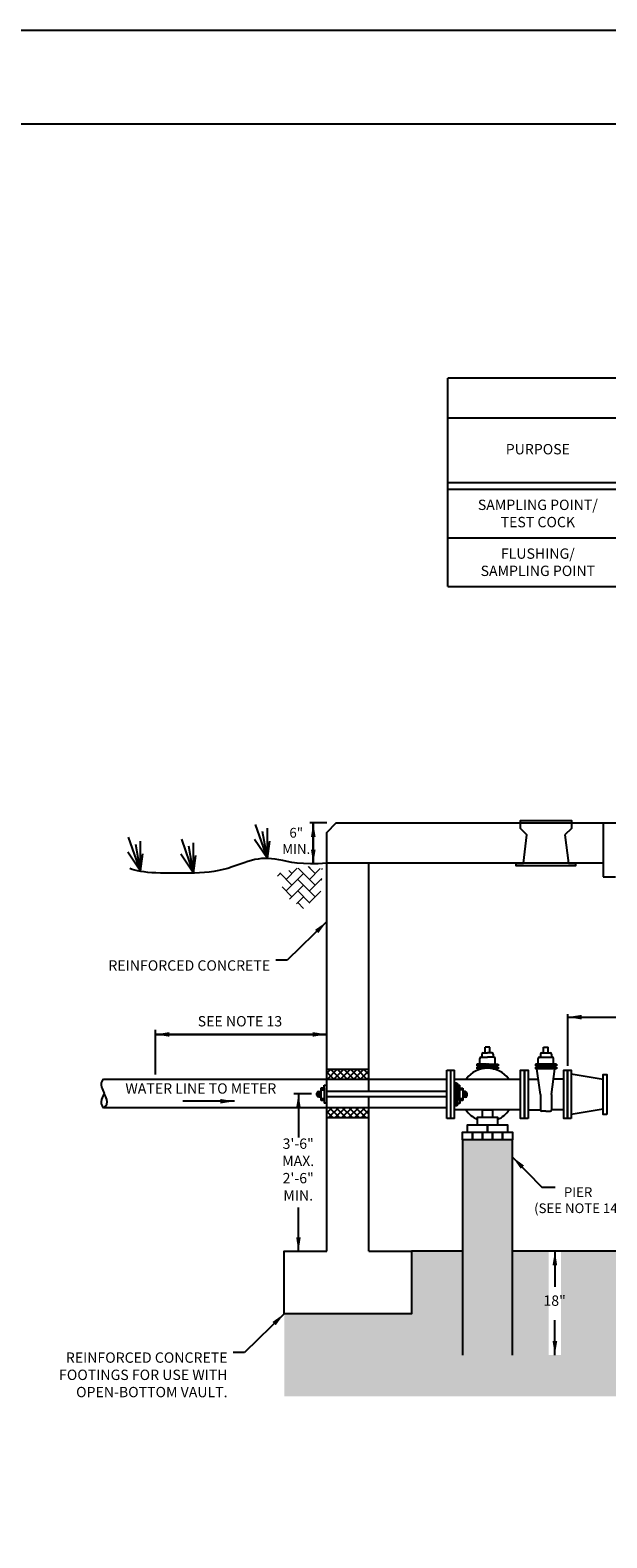
# Model space of a CAD drawing. Units: inches. Extents: x 0 to 2901, y 0 to 1920.
# Drawn here: x 1049 to 1418, y 954 to 1920 of the extents above; entities that cross this region are included whole.
import ezdxf

# ---------------------------------------------------------------- set-up
doc = ezdxf.new("R2010")
doc.units = ezdxf.units.IN
doc.header["$LTSCALE"] = 100
doc.header["$MEASUREMENT"] = 0
for name, color, linetype in [('SWS_BORDER', 7, 'Continuous'), ('SWS_DETAILS', 7, 'Continuous'), ('SWS_DETAILS_TEXT', 7, 'Continuous')]:
    doc.layers.add(name, color=color, linetype=linetype)
doc.styles.add('ROMANS_DETAILS', font='romans.shx')
doc.styles.get("Standard").update_dxf_attribs({"font": 'romans.shx'})
doc.dimstyles.get("Standard").update_dxf_attribs({"dimtxt": 0.18, "dimasz": 0.18, "dimexe": 0.18, "dimexo": 0.0625, "dimgap": 0.09, "dimtad": 0, "dimtih": 1, "dimtoh": 1, "dimdec": 4, "dimzin": 0, "dimdsep": 46, "dimtxsty": 'Standard', "dimcen": 0.09, "dimadec": 0, "dimazin": 0, "dimtfac": 1, "dimtdec": 4, "dimtofl": 0, "dimtmove": 0, "dimatfit": 3, "dimfxl": 0, "dimtolj": 1, "dimtzin": 0, "dimarcsym": 0})

msp = doc.modelspace()

# ---------------------------------------------------------------- hatches: boundary and pattern name
at = {"layer": 'SWS_DETAILS', "lineweight": 0}
h = msp.add_hatch(dxfattribs=at)
h.set_pattern_fill('AR-HBONE', color=256, scale=1.316467, style=0)
h.set_pattern_definition([(45, (1033.955, 1897.2716), (0, 7.44706), [15.7976, -5.26587]), (135, (1037.6784, 1900.995), (6e-16, 7.44706), [15.7976, -5.26587])])
h.paths.add_polyline_path([(1236.11, 1382.77), (1224.85, 1384.45), (1206.63, 1379.54), (1212.74, 1364.81), (1223.89, 1357.26), (1234.8, 1366.72)])
at = {"layer": 'SWS_DETAILS'}
h = msp.add_hatch(dxfattribs=at)
h.set_pattern_fill('ANSI37', color=256, scale=23.929754, style=0)
h.set_pattern_definition([(45, (1033.9548, 1897.2716), (-2.115111, 2.115111), []), (135, (1033.9548, 1897.2716), (-2.115111, -2.115111), [])])
h.paths.add_polyline_path([(1265.74, 1254.09), (1238.74, 1254.09), (1238.74, 1247.95), (1263.43, 1247.95), (1265.74, 1247.95)])
h.paths.add_polyline_path([(1265.74, 1229.7), (1263.43, 1229.7), (1238.74, 1229.7), (1238.74, 1223.32), (1265.74, 1223.32)])
h = msp.add_hatch(dxfattribs=at)
h.set_pattern_fill('AR-CONC', color=256, scale=2.136776, style=0)
h.set_pattern_definition([(50, (0, 0), (15.326244, -1.34087), [1.60258, -17.6284]), (355, (0, 0), (-2.9648, 16.07266), [1.28207, -14.10272]), (100.45144, (1.277, -0.112), (12.36144, 14.73179), [1.36199, -14.98184]), (46.1842, (0, 4.274), (22.80456, -3.53678), [2.40387, -26.4426]), (96.6356, (1.9, 3.979), (19.97163, 20.81473), [2.04298, -22.47277]), (351.1842, (0, 4.274), (19.97163, 20.81473), [1.9231, -21.15408]), (21, (2.137, 3.205), (12.75457, -8.603064), [1.60258, -17.6284]), (326, (2.137, 3.205), (5.1991, 15.49483), [1.28207, -14.10272]), (71.45144, (3.2, 2.488), (17.95367, 6.89177), [1.36199, -14.98184]), (37.5, (0, 0), (0.259829, 7.113196), [0, -13.93178, 0, -14.3164, 0, -14.156142]), (7.5, (0, 0), (5.621207, 8.427695), [0, -8.162485, 0, -13.611264, 0, -5.39536]), (327.5, (-4.765, 0), (11.40659, -0.481947), [0, -5.34194, 0, -16.666854, 0, -22.115633]), (317.5, (-6.902, 0), (12.461383, 2.13902), [0, -6.94452, 0, -11.0685, 0, -15.705304])])
h.paths.add_polyline_path([(1889.14, 1209.18), (1857.09, 1209.18), (1857.09, 1071.2), (1889.14, 1071.2)])
h.paths.add_polyline_path([(1689.6, 1209.18), (1657.55, 1209.18), (1657.55, 1071.2), (1689.6, 1071.2)])
h.paths.add_polyline_path([(1549.37, 1208.36), (1517.32, 1208.36), (1517.32, 1071.2), (1549.37, 1071.2)])
h.paths.add_polyline_path([(1357.73, 1209.18), (1325.68, 1209.18), (1325.68, 1071.2), (1357.73, 1071.2)])
at = {"layer": 'SWS_DETAILS', "lineweight": 0}
h = msp.add_hatch(dxfattribs=at)
h.set_pattern_fill('GRAVEL', color=256, scale=10.683881, style=0)
h.set_pattern_definition([(228.012788, (7.6924, 10.6839), (-85.47104433, -96.15492487), [1.437367, -142.299546]), (184.96974, (6.73084, 9.6155), (128.20656649, 10.68388054), [2.466566, -244.18997]), (132.510447, (4.27355, 9.4018), (106.83880541, -117.52268595), [1.739208, -172.181767]), (267.27369, (0.10684, 6.73084), (10.68388054, 213.67761082), [2.246158, -222.36957]), (292.833654, (0, 4.48723), (-53.4194027, 128.20656649), [2.202535, -218.051304]), (357.27369, (0.8547, 2.4573), (-213.67761082, 10.68388054), [2.246158, -222.36957]), (37.69424, (3.09833, 2.35045), (-138.890447034, -106.83880541), [2.97043, -294.072194]), (72.255328, (5.44878, 4.1667), (74.78716379, 235.045371904), [2.80439, -277.634755]), (121.429566, (6.3035, 6.8377), (-85.47104433, 138.89044703), [2.253765, -223.122942]), (175.23636, (5.1283, 8.7608), (117.52268595, -10.68388054), [2.57302, -126.07794]), (222.397438, (2.56413, 8.97446), (-128.206566493, -117.52268595), [3.327473, -329.420095]), (138.814075, (10.6839, 6.624), (-74.7871638, 64.10328325), [1.135707, -112.4355]), (171.469234, (9.82917, 7.3719), (138.89044703, -21.36776108), [2.160676, -213.907436]), (225, (7.6924, 7.6924), (-1e-15, -10.68388), [1.510925, -13.598364]), (203.19859, (6.9445, 8.9745), (53.4194027, 21.3677611), [0.813663, -80.552347]), (291.80141, (6.1967, 8.654), (-10.6838805, 32.0516416), [1.150686, -56.38377]), (30.96376, (6.624, 7.5856), (32.0516416, 21.3677611), [1.86892, -60.428273]), (161.56505, (8.2266, 8.547), (21.367761, -10.6838805), [1.351415, -32.43398]), (16.38954, (0, 8.65394), (106.83880541, 32.05164162), [1.893184, -187.42566]), (70.346176, (1.81626, 9.18814), (-42.73552216, -117.52268595), [1.588276, -157.239026]), (293.19859, (8.2266, 10.6839), (-21.3677611, 53.4194027), [1.627315, -79.738695]), (343.61046, (8.8676, 9.18814), (-106.83880541, 32.05164162), [1.893184, -187.42566]), (339.443955, (0, 2.0299), (-53.4194027, 21.3677611), [1.82566, -89.457454]), (294.77514, (1.7094, 1.3889), (-53.4194027, 117.52268595), [1.529697, -151.440193]), (66.80141, (8.3334, 0), (21.3677611, 53.4194027), [1.627315, -79.738695]), (17.354025, (8.97446, 1.49574), (-138.89044703, -42.73552216), [1.79095, -177.303523]), (69.443955, (3.0983, 0), (-21.3677611, -53.4194027), [0.91283, -90.370285]), (101.30993, (7.6924, 0), (-10.6838805, 42.7355222), [0.54477, -53.932544]), (165.96376, (7.5856, 0.5342), (32.0516416, -10.6838805), [2.202535, -41.848233]), (186.009006, (5.4488, 1.0684), (106.83880541, 10.68388054), [2.041155, -202.074096]), (303.69007, (6.624, 6.624), (-10.6838805, 21.367761), [1.54085, -36.98043]), (353.157227, (7.4787, 5.34194), (181.6259692, -21.36776108), [2.690137, -266.3231]), (60.945396, (10.1497, 5.0214), (-42.73552216, -74.7871638), [1.09997, -108.897313]), (90, (10.684, 5.983), (-10.68388, 10.68388), [0.641033, -10.04285]), (120.256437, (5.2351, 1.3889), (42.73552216, -74.7871638), [1.484247, -146.940965]), (48.012788, (4.4872, 2.671), (85.47104433, 96.15492487), [2.874733, -140.86218]), (0, (6.41, 4.808), (10.68388, 10.68388), [2.77781, -7.90607]), (325.304846, (9.18814, 4.80775), (106.83880541, -74.78716379), [1.68927, -167.237713]), (254.054604, (10.577, 3.8462), (-10.6838805, -42.7355222), [1.555594, -76.22423]), (207.645975, (10.1497, 2.35045), (-202.99373028, -106.83880541), [2.532774, -250.74506]), (175.426079, (7.90607, 1.17523), (-138.890447034, 10.68388054), [2.679507, -265.270854])])
h.paths.add_polyline_path([(1996.82, 1097.7), (1915.3, 1097.7), (1915.3, 1137.7), (1889.14, 1137.7), (1889.14, 1071.2), (1996.82, 1071.2)])
h.paths.add_polyline_path([(1857.09, 1137.7), (1689.6, 1137.7), (1689.6, 1071.2), (1857.09, 1071.2)])
h.paths.add_polyline_path([(1657.55, 1137.7), (1549.37, 1137.7), (1549.37, 1071.2), (1657.55, 1071.2)])
h.paths.add_polyline_path([(1644.06, 1110.86), (1644.06, 1098.04), (1562.86, 1098.04), (1562.86, 1110.86)], flags=16)
h.paths.add_polyline_path([(1517.32, 1137.7), (1388.83, 1137.7), (1388.83, 1071.2), (1517.32, 1071.2)])
h.paths.add_polyline_path([(1380.83, 1137.7), (1357.73, 1137.7), (1357.73, 1071.2), (1380.83, 1071.2)])
h.paths.add_polyline_path([(1325.68, 1137.7), (1293, 1137.7), (1293, 1097.7), (1211.48, 1097.7), (1211.48, 1071.2), (1325.68, 1071.2)])
h.paths.add_polyline_path([(1563.95, 1099.48), (1642.97, 1099.48), (1642.97, 1109.42), (1563.95, 1109.42)], flags=8)
h.paths.add_polyline_path([(1375.76, 1099.63), (1393.58, 1099.63), (1393.58, 1110.83), (1375.76, 1110.83)], flags=9)
h = msp.add_hatch(dxfattribs=at)
h.set_pattern_fill('AR-HBONE', color=256, scale=1.316467, style=0)
h.paths.add_polyline_path([(1996.82, 1071.2), (1211.48, 1071.2), (1211.48, 1044.7), (1996.82, 1044.7)])
h.paths.add_polyline_path([(1652.61, 1051.54), (1554.31, 1051.54), (1554.31, 1064.36), (1652.61, 1064.36)], flags=16)
h.paths.add_polyline_path([(1555.59, 1052.98), (1651.33, 1052.98), (1651.33, 1062.92), (1555.59, 1062.92)], flags=8)

# ---------------------------------------------------------------- linework, layer by layer
at = {"layer": 'SWS_BORDER'}
for points in [[(0, 0), (0, 1920), (2880, 1920), (2880, 0)], [(60, 60), (60, 1860), (2820, 1860), (2820, 60)]]:
    msp.add_lwpolyline(points, close=True, dxfattribs=at)
at = {"layer": 'SWS_DETAILS'}
for p, q in [((1200.68, 1389.38), (1193.07, 1411.2)), ((1415.66, 1412.14), (1415.66, 1377.68)), ((1119.43, 1381.13), (1111.81, 1402.95)), ((1153.45, 1379.99), (1145.83, 1401.81)), ((1200.68, 1389.38), (1192.56, 1401.56)), ((1200.68, 1389.38), (1197.64, 1406.63)), ((1200.68, 1389.38), (1200.68, 1408.66)), ((1200.68, 1389.38), (1202.21, 1400.54)), ((1238.74, 1137.7), (1238.74, 1406.05)), ((1119.43, 1381.13), (1111.3, 1393.31)), ((1119.43, 1381.13), (1116.38, 1398.38)), ((1119.43, 1381.13), (1119.43, 1400.41)), ((1119.43, 1381.13), (1120.95, 1392.29)), ((1153.45, 1379.99), (1145.33, 1392.17)), ((1153.45, 1379.99), (1150.41, 1397.24)), ((1153.45, 1379.99), (1153.45, 1399.27)), ((1153.45, 1379.99), (1154.98, 1391.16)), ((1415.66, 1386.42), (1238.74, 1386.42)), ((1265.74, 1240.15), (1265.74, 1386.42)), ((1415.66, 1377.68), (1423.68, 1377.68)), ((1340.22, 1264.77), (1340.22, 1268.42)), ((1343.18, 1268.42), (1340.22, 1268.42)), ((1343.18, 1264.77), (1343.18, 1268.42)), ((1377.61, 1268.41), (1380.57, 1268.41)), ((1377.61, 1264.76), (1377.61, 1268.41)), ((1380.57, 1264.76), (1380.57, 1268.41)), ((1341.05, 1257.53), (1334.95, 1257.53)), ((1334.95, 1257.53), (1334.95, 1256.56)), ((1341.05, 1256.56), (1334.95, 1256.56)), ((1335.83, 1255.62), (1335.83, 1256.56)), ((1336.75, 1257.61), (1336.75, 1261.17)), ((1337.59, 1262), (1341.7, 1262)), ((1338.14, 1263.94), (1338.14, 1262)), ((1338.97, 1264.77), (1341.7, 1264.77)), ((1341.05, 1257.53), (1341.7, 1257.53)), ((1341.05, 1256.56), (1341.7, 1256.56)), ((1344.43, 1264.77), (1341.7, 1264.77)), ((1345.82, 1262), (1341.7, 1262)), ((1342.35, 1257.53), (1341.7, 1257.53)), ((1342.35, 1256.56), (1341.7, 1256.56)), ((1342.35, 1257.53), (1348.45, 1257.53)), ((1342.35, 1256.56), (1348.45, 1256.56)), ((1345.26, 1263.94), (1345.26, 1262)), ((1346.65, 1257.61), (1346.65, 1261.17)), ((1347.57, 1255.62), (1347.57, 1256.56)), ((1348.45, 1257.53), (1348.45, 1256.56)), ((1385.84, 1257.52), (1372.34, 1257.52)), ((1372.34, 1257.52), (1372.34, 1256.55)), ((1385.84, 1256.55), (1372.34, 1256.55)), ((1373.22, 1255.62), (1373.22, 1256.55)), ((1374.14, 1257.6), (1374.14, 1261.16)), ((1374.97, 1261.99), (1383.21, 1261.99)), ((1375.53, 1263.93), (1375.53, 1261.99)), ((1376.36, 1264.76), (1381.82, 1264.76)), ((1382.65, 1263.93), (1382.65, 1261.99)), ((1384.04, 1257.6), (1384.04, 1261.16)), ((1384.96, 1255.62), (1384.96, 1256.55)), ((1385.84, 1257.52), (1385.84, 1256.55)), ((1095.73, 1247.95), (1263.43, 1247.95)), ((1265.74, 1254.09), (1238.74, 1254.09)), ((1263.43, 1247.95), (1315.68, 1247.95)), ((1315.68, 1253.63), (1318.13, 1253.63)), ((1315.68, 1222.81), (1315.68, 1253.63)), ((1318.13, 1253.63), (1320.58, 1253.63)), ((1318.13, 1222.81), (1318.13, 1253.63)), ((1320.58, 1222.81), (1320.58, 1253.63)), ((1334.95, 1255.62), (1334.95, 1254.65)), ((1341.05, 1255.62), (1334.95, 1255.62)), ((1338.36, 1254.65), (1334.95, 1254.65)), ((1336.04, 1254), (1335.96, 1254.65)), ((1341.05, 1255.62), (1341.7, 1255.62)), ((1342.35, 1255.62), (1341.7, 1255.62)), ((1342.35, 1255.62), (1348.45, 1255.62)), ((1345.04, 1254.65), (1348.45, 1254.65)), ((1347.36, 1254), (1347.45, 1254.65)), ((1348.45, 1255.62), (1348.45, 1254.65)), ((1367.72, 1248.02), (1374.31, 1248.02)), ((1372.34, 1255.62), (1372.34, 1254.64)), ((1385.84, 1255.62), (1372.34, 1255.62)), ((1385.84, 1254.64), (1372.34, 1254.64)), ((1375.53, 1238.22), (1373.34, 1254.64)), ((1382.65, 1238.22), (1384.84, 1254.64)), ((1390.46, 1248.02), (1383.87, 1248.02)), ((1385.84, 1255.62), (1385.84, 1254.64)), ((1415.66, 1247.77), (1395.36, 1251.19)), ((1232.47, 1237.72, -138.31), (1232.47, 1239)), ((1233.11, 1240.03, -138.31), (1233.11, 1236.69)), ((1233.46, 1240.15, -138.31), (1233.46, 1236.58)), ((1233.61, 1240.15, -138.31), (1235.23, 1240.15)), ((1233.61, 1236.58, -138.31), (1235.23, 1236.58)), ((1233.82, 1240.15, -138.31), (1233.82, 1236.58)), ((1234.18, 1240.15, -138.31), (1234.18, 1236.58)), ((1234.53, 1240.15, -138.31), (1234.53, 1236.58)), ((1234.89, 1240.15, -138.31), (1234.89, 1236.58)), ((1235.23, 1234.31, -138.31), (1235.23, 1242.35)), ((1235.23, 1242.35, -138.31), (1237.12, 1242.35)), ((1235.23, 1241.14, -138.31), (1237.12, 1241.14)), ((1237.12, 1242.35, -138.31), (1237.12, 1244.13)), ((1237.12, 1244.13, -138.31), (1238.74, 1244.13)), ((1237.12, 1242.35, -138.31), (1237.12, 1234.31)), ((1315.68, 1240.15, 2.39), (1238.74, 1240.15)), ((1315.68, 1236.58, 2.39), (1238.74, 1236.58)), ((1265.74, 1137.7), (1265.74, 1236.58)), ((1322.4, 1244.02), (1324.02, 1244.02)), ((1324.02, 1242.24), (1324.02, 1244.02)), ((1324.02, 1234.21), (1324.02, 1242.24)), ((1324.02, 1242.24), (1325.91, 1242.24)), ((1325.91, 1241.03), (1324.02, 1241.03)), ((1325.91, 1242.24), (1325.91, 1234.21)), ((1327.53, 1239.98), (1325.91, 1239.98)), ((1327.53, 1236.41), (1325.91, 1236.41)), ((1326.25, 1236.41), (1326.25, 1239.98)), ((1326.61, 1236.41), (1326.61, 1239.98)), ((1326.97, 1236.41), (1326.97, 1239.98)), ((1327.32, 1236.41), (1327.32, 1239.98)), ((1327.68, 1236.41), (1327.68, 1239.98)), ((1328.04, 1236.52), (1328.04, 1239.86)), ((1328.67, 1237.55), (1328.67, 1238.83)), ((1375.53, 1238.22), (1375.53, 1228.21)), ((1382.65, 1238.22), (1382.65, 1228.21)), ((1235.23, 1235.52, -138.31), (1237.12, 1235.52)), ((1237.12, 1234.31, -138.31), (1235.23, 1234.31)), ((1237.12, 1234.31, -138.31), (1237.12, 1232.53)), ((1238.74, 1232.53, -138.31), (1237.12, 1232.53)), ((1315.68, 1229.7), (1263.43, 1229.7)), ((1362.82, 1228.41), (1320.58, 1228.41)), ((1324.02, 1232.42), (1322.4, 1232.42)), ((1325.91, 1235.42), (1324.02, 1235.42)), ((1324.02, 1234.21), (1324.02, 1232.42)), ((1325.91, 1234.21), (1324.02, 1234.21)), ((1367.72, 1228.41), (1375.53, 1228.41)), ((1379.09, 1227.38), (1376.36, 1227.38)), ((1379.09, 1227.38), (1381.82, 1227.38)), ((1390.46, 1228.41), (1382.65, 1228.41)), ((1415.66, 1228.68), (1395.36, 1225.26)), ((1318.13, 1222.81), (1315.68, 1222.81)), ((1320.58, 1222.81), (1318.13, 1222.81))]:
    msp.add_line(p, q, dxfattribs=at)
for points in [[(1238.74, 1406.05), (1244.83, 1412.14), (1963.39, 1412.14)], [(1238.74, 1386.42), (1233.33, 1386.01), (1228.25, 1385.9), (1223.78, 1386.05), (1219.86, 1386.4), (1216.39, 1386.87), (1213.31, 1387.42), (1210.53, 1387.98), (1207.99, 1388.49), (1205.6, 1388.89), (1203.34, 1389.18), (1201.17, 1389.33), (1199.05, 1389.36), (1196.96, 1389.25), (1194.87, 1389.01), (1192.73, 1388.62), (1190.53, 1388.08), (1188.22, 1387.4), (1185.82, 1386.6), (1183.33, 1385.72), (1180.74, 1384.81), (1178.06, 1383.9), (1175.29, 1383.02), (1172.45, 1382.22), (1169.52, 1381.54), (1166.51, 1381), (1163.45, 1380.59), (1160.33, 1380.3), (1157.17, 1380.11), (1153.99, 1379.99), (1150.79, 1379.93), (1147.6, 1379.91), (1144.41, 1379.9), (1141.26, 1379.9), (1138.15, 1379.92), (1135.11, 1379.95), (1132.17, 1380.01), (1129.34, 1380.1), (1126.65, 1380.25), (1124.12, 1380.45), (1121.77, 1380.72), (1119.61, 1381.06), (1117.63, 1381.47), (1115.78, 1381.91), (1114.03, 1382.39), (1112.51, 1382.83)], [(1320.58, 1248.02), (1362.82, 1248.02)], [(1321.42, 1245.52), (1321.42, 1230.92)], [(1263.43, 1229.7), (1095.73, 1229.7)], [(1338.5, 1223.61), (1338.5, 1228.41), (1344.91, 1228.41), (1344.91, 1223.61)], [(1238.74, 1223.32), (1265.74, 1223.32)], [(1328.88, 1213.99), (1328.88, 1218.8), (1341.7, 1218.8), (1341.7, 1213.99)], [(1335.29, 1218.8), (1335.29, 1223.61), (1348.11, 1223.61), (1348.11, 1218.8)], [(1341.7, 1213.99), (1341.7, 1218.8), (1354.52, 1218.8), (1354.52, 1213.99)], [(1325.68, 1209.18), (1325.68, 1213.99), (1332.09, 1213.99), (1332.09, 1209.18)], [(1357.73, 1071.2), (1357.73, 1209.18), (1325.68, 1209.18), (1325.68, 1071.2)], [(1332.09, 1209.18), (1332.09, 1213.99), (1338.5, 1213.99), (1338.5, 1209.18)], [(1338.5, 1209.18), (1338.5, 1213.99), (1344.91, 1213.99), (1344.91, 1209.18)], [(1344.91, 1209.18), (1344.91, 1213.99), (1351.32, 1213.99), (1351.32, 1209.18)], [(1351.32, 1209.18), (1351.32, 1213.99), (1357.73, 1213.99), (1357.73, 1209.18)], [(1265.74, 1137.7), (1293, 1137.7), (1293, 1097.7), (1211.48, 1097.7), (1211.48, 1137.7), (1238.74, 1137.7)], [(1325.68, 1137.7), (1293, 1137.7)], [(1517.32, 1137.7), (1357.73, 1137.7)]]:
    msp.add_lwpolyline(points, dxfattribs=at)
for points in [[(1391.25, 1404.45), (1393.46, 1386.42), (1397.99, 1386.42), (1397.99, 1384.61), (1360.14, 1384.61), (1360.14, 1386.42), (1364.66, 1386.42), (1366.88, 1404.5), (1362.77, 1408.61), (1362.77, 1413.59), (1395.41, 1413.59), (1395.41, 1408.61)], [(1365.27, 1222.81), (1362.82, 1222.81), (1362.82, 1253.63), (1365.27, 1253.63)], [(1367.72, 1222.81), (1365.27, 1222.81), (1365.27, 1253.63), (1367.72, 1253.63)], [(1392.91, 1222.81), (1390.46, 1222.81), (1390.46, 1253.63), (1392.91, 1253.63)], [(1395.36, 1222.81), (1392.91, 1222.81), (1392.91, 1253.63), (1395.36, 1253.63)], [(1418.11, 1225.38), (1415.66, 1225.38), (1415.66, 1251.06), (1418.11, 1251.06)]]:
    msp.add_lwpolyline(points, close=True, dxfattribs=at)
msp.add_lwpolyline([(1320.58, 1245.52), (1321.76, 1245.52, -0.414214), (1322.4, 1244.88), (1322.4, 1231.57, -0.414214), (1321.76, 1230.92), (1320.58, 1230.92)], format="xyb", dxfattribs=at)
for centre, radius, start, end in [((1337.59, 1261.17), 0.833, 90, 180), ((1338.97, 1263.94), 0.833, 90, 180), ((1344.43, 1263.94), 0.833, 0, 90), ((1345.82, 1261.17), 0.833, 0, 90), ((1374.97, 1261.16), 0.833, 90, 180), ((1376.36, 1263.93), 0.833, 90, 180), ((1381.82, 1263.93), 0.833, 0, 90), ((1383.21, 1261.16), 0.833, 0, 90), ((1098.84, 1244.43), 4.69, 131.41545, 198.98509), ((1341.7, 1238.25), 16.73, 35.71787, 144.28213), ((1152.75, 1266.09), 62.78, 201.66757, 205.61778), ((1152.75, 1211.8), 62.78, 154.38222, 158.33243), ((1039.52, 1211.8), 62.78, 21.66757, 25.61778), ((1233.61, 1239), 1.14, 90, 180), ((1233.61, 1237.72), 1.14, 180, 270), ((1327.53, 1238.83), 1.14, 0, 90), ((1327.53, 1237.55), 1.14, 270, 0), ((1099.46, 1233.45), 5.28, 163.1228, 226.29062), ((1093.83, 1233.46), 4.32, 297.22549, 20.56988), ((1341.7, 1237.61), 16.73, 213.33068, 247.47255), ((1341.7, 1237.61), 16.73, 292.52623, 326.66932), ((1376.36, 1228.21), 0.833, 180, 270), ((1381.82, 1228.21), 0.833, 270, 0)]:
    msp.add_arc(centre, radius, start, end, dxfattribs=at)
at = {"layer": 'SWS_DETAILS_TEXT'}
for p, q in [((1834.68, 1696.98), (1316.27, 1696.98)), ((1316.27, 1563.53), (1316.27, 1696.98)), ((1834.68, 1671.43), (1316.27, 1671.43)), ((1316.27, 1630.25), (1834.68, 1630.25)), ((1316.27, 1625.99), (1834.68, 1625.99)), ((1316.27, 1594.76), (1834.68, 1594.76)), ((1316.27, 1563.53), (1834.68, 1563.53)), ((1392.91, 1289.6), (1392.91, 1256.42)), ((1228.99, 1238.63, 138.31), (1217.6, 1238.63, -74.11))]:
    msp.add_line(p, q, dxfattribs=at)
for points in [[(1238.74, 1412.14), (1227.97, 1412.14)], [(1128.94, 1279.64), (1128.94, 1250.95)]]:
    msp.add_lwpolyline(points, dxfattribs=at)

# ---------------------------------------------------------------- texts
at = {"layer": 'SWS_DETAILS_TEXT', "style": 'ROMANS_DETAILS'}
for s, insert, char_height, width, attachment_point in [('\\pt38.2708,102.055,162.651,223.246,287.031,354.005,430.546,510.277,564.494,688.874;PURPOSE', (1373.92, 1651.55), 6.624, 71.2453, 5), ('\\pt38.2708,102.055,162.651,223.246,287.031,354.005,430.546,510.277,564.494,688.874;SAMPLING POINT/\\PTEST COCK', (1373.92, 1610.38), 6.624, 142.9361, 5), ('\\pt38.2708,102.055,162.651,223.246,287.031,354.005,430.546,510.277,564.494,688.874;FLUSHING/\\PSAMPLING POINT', (1373.92, 1579.14), 6.624, 142.9361, 5), ('6"\\PMIN.', (1219.18, 1399.82), 6.25, 40.2718, 5), ('REINFORCED CONCRETE', (1202.46, 1324.11), 6.624, 147.2895, 3), ('SEE NOTE 13', (1183.13, 1284.22), 6.624, 92.5827, 5), ('WATER LINE TO METER', (1158.09, 1241.13), 6.624, 120.1906, 5), ('3\'-6"\\PMAX.\\P2\'-6"\\PMIN.', (1220.44, 1189.23), 6.624, 52.9035, 5), ('PIER\\P(SEE NOTE 14)', (1399.71, 1178.7), 6.1967, 106.205, 2), ('18"', (1384.67, 1105.23), 6.624, 52.9035, 5), ('REINFORCED CONCRETE \\PFOOTINGS FOR USE WITH OPEN-BOTTOM VAULT.', (1175.2, 1072.91), 6.624, 147.2895, 3)]:
    msp.add_mtext(s, dxfattribs=dict(at, insert=insert, char_height=char_height, width=width, attachment_point=attachment_point))

# ---------------------------------------------------------------- leaders
at = {"layer": 'SWS_DETAILS_TEXT'}
for points in [[(1230.1, 1412.14), (1230.1, 1388.03), (1230.1, 1385.89)], [(1230.1, 1385.89), (1230.1, 1410), (1230.1, 1412.14)], [(1238.74, 1348.9), (1213.41, 1324.11), (1206.11, 1324.11)], [(1392.91, 1287.7), (1460.98, 1287.7), (1464.63, 1287.7)], [(1238.74, 1276.64), (1144.97, 1276.64), (1128.94, 1276.64)], [(1128.94, 1276.64), (1222.72, 1276.64), (1238.74, 1276.64)], [(1220.6, 1238.63), (1220.6, 1212.83), (1220.6, 1210.69)], [(1179.6, 1233.82), (1156.51, 1233.82), (1146.55, 1233.82)], [(1357.73, 1198.1), (1376.51, 1178.7), (1384.91, 1178.7)], [(1220.6, 1137.7), (1220.6, 1163.68), (1220.6, 1165.82)], [(1384.83, 1137.7), (1384.83, 1117.07), (1384.83, 1114.94)], [(1211.48, 1097.7), (1186.15, 1072.91), (1178.85, 1072.91)], [(1384.83, 1071.2), (1384.83, 1091.43), (1384.83, 1093.57)]]:
    msp.add_leader(points, dimstyle='Standard', override={"dimasz": 9, "dimgap": 5, "dimtad": 0}, dxfattribs=at)

doc.saveas('drawing.dxf')
